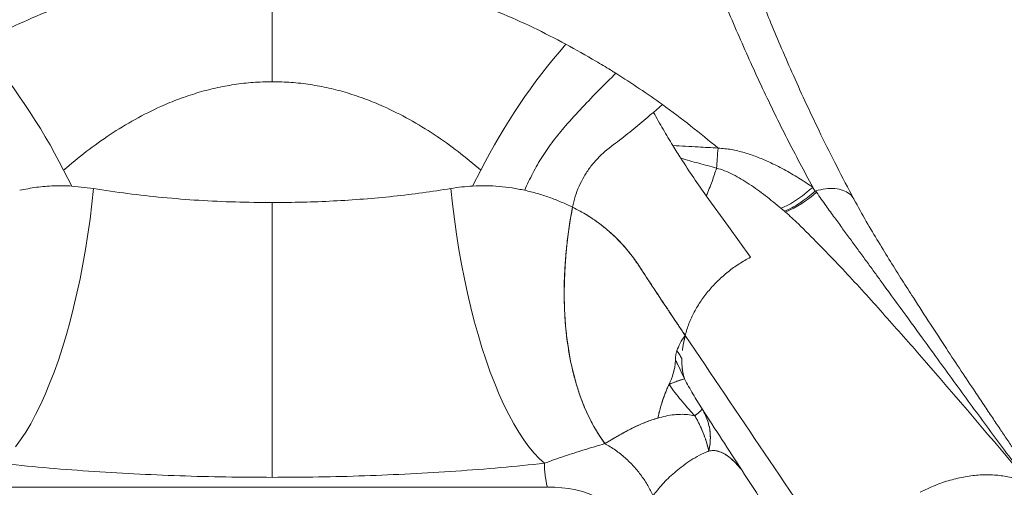
# Model space of a CAD drawing. Units: millimetres. Extents: x -20601 to 8858, y -11486 to 4053.
# Drawn here: x -18724 to -18279, y 1887 to 2098 of the extents above; entities that cross this region are included whole.
import ezdxf

# ---------------------------------------------------------------- set-up
doc = ezdxf.new("R2010")
doc.units = ezdxf.units.MM

msp = doc.modelspace()

# ---------------------------------------------------------------- linework, layer by layer
at = {"color": 7, "linetype": 'Continuous', "lineweight": 15}
for p, q in [((-18437.74, 2056.36), (-18433.74, 2059.85)), ((-18704.41, 2030.25), (-18700.74, 2023.09)), ((-18519.5, 2023.09), (-18515.81, 2030.25)), ((-18690.88, 2021.99), (-18700.72, 2023.09)), ((-18610.11, 1891.54), (-18610.11, 2015.63)), ((-18378.56, 2011.71), (-18380.12, 2013.03)), ((-18378.56, 2011.71), (-18378.15, 2011.36)), ((-18427.83, 1944.4), (-18426.86, 1942.46)), ((-18423.83, 1936.15), (-18423.75, 1935.99)), ((-18415.78, 1922.48), (-18414.8, 1921)), ((-18485.79, 1887.06), (-18734.43, 1887.06))]:
    msp.add_line(p, q, dxfattribs=at)
at = {"color": 8, "linetype": 'Continuous', "lineweight": 15}
for p, q in [((-18475.47, 1945.38), (-18475.45, 1945.38)), ((-18473.54, 1936.87), (-18473.5, 1936.87))]:
    msp.add_line(p, q, dxfattribs=at)
at = {"color": 7, "linetype": 'Continuous', "lineweight": 15, "flags": 128}
for points in [[(-18610.11, 2070.2), (-18610.11, 2076.34), (-18610.11, 2082.46), (-18610.11, 2088.53), (-18610.11, 2094.53), (-18610.11, 2100.44), (-18610.11, 2106.24), (-18610.11, 2111.9), (-18610.11, 2117.4), (-18610.11, 2122.72)], [(-18690.88, 2021.99), (-18691.61, 2015.07), (-18692.45, 2008.17), (-18693.42, 2001.3), (-18694.49, 1994.5), (-18695.68, 1987.78), (-18696.97, 1981.15), (-18698.37, 1974.64), (-18699.87, 1968.27), (-18701.46, 1962.05), (-18703.15, 1956), (-18704.92, 1950.14), (-18706.77, 1944.49), (-18708.7, 1939.06), (-18710.7, 1933.86), (-18712.76, 1928.92), (-18714.88, 1924.25), (-18717.05, 1919.86), (-18719.27, 1915.76), (-18721.53, 1911.96), (-18723.82, 1908.48), (-18726.14, 1905.32)], [(-18487.02, 1897.9), (-18489.38, 1900.03), (-18491.74, 1902.5), (-18494.08, 1905.32), (-18496.4, 1908.48), (-18498.69, 1911.96), (-18500.95, 1915.76), (-18503.17, 1919.86), (-18505.34, 1924.25), (-18507.46, 1928.92), (-18509.53, 1933.86), (-18511.52, 1939.06), (-18513.45, 1944.49), (-18515.3, 1950.14), (-18517.07, 1956), (-18518.76, 1962.05), (-18520.35, 1968.27), (-18521.85, 1974.64), (-18523.25, 1981.15), (-18524.54, 1987.78), (-18525.73, 1994.5), (-18526.81, 2001.3), (-18527.77, 2008.17), (-18528.61, 2015.07), (-18529.34, 2021.99)], [(-18393.88, 1990.95), (-18403.89, 2004.8), (-18413.9, 2018.64)], [(-18459.72, 1906.81), (-18462.32, 1910.55), (-18464.75, 1914.57), (-18466.99, 1918.87), (-18469.04, 1923.44), (-18470.89, 1928.25), (-18472.54, 1933.31), (-18473.98, 1938.59), (-18475.22, 1944.08), (-18476.24, 1949.76), (-18477.04, 1955.62), (-18477.62, 1961.64), (-18477.99, 1967.8), (-18478.13, 1974.1), (-18478.05, 1980.5), (-18477.74, 1987), (-18477.22, 1993.57), (-18476.48, 2000.19), (-18475.51, 2006.86), (-18474.34, 2013.54)]]:
    msp.add_lwpolyline(points, dxfattribs=at)
at = {"color": 7, "linetype": 'Continuous', "lineweight": 15}
for centre, radius, start, end in [((-18953.61, 1903.29), 279.68, 26.9979, 41.1055), ((-18268.71, 1904.71), 277.16, 138.8302, 153.0663), ((-18396.49, 2056.03), 48.28, 292.3133, 312.2111), ((-18411.48, 1890.76), 46.87, 105.1877, 114.2677), ((-18483.71, 1838.3), 48.79, 32.7546, 92.1914)]:
    msp.add_arc(centre, radius, start, end, dxfattribs=at)
for points, knots in [([(-18347.17, 2017.17), (-18349.77, 2022.09), (-18354.82, 2031.62), (-18361.93, 2045.91), (-18368.44, 2059.58), (-18374.36, 2072.58), (-18379.72, 2084.85), (-18384.47, 2096.15), (-18388.66, 2106.46), (-18392.33, 2115.78), (-18395.59, 2124.3), (-18398.46, 2131.99), (-18400.89, 2138.66), (-18402.92, 2144.35), (-18404.59, 2149.09), (-18405.99, 2153.14), (-18407.24, 2156.8), (-18408.45, 2160.37), (-18409.71, 2164.11), (-18411.4, 2169.23), (-18413.56, 2175.91), (-18416.21, 2184.3), (-18418.94, 2193.24), (-18421.75, 2202.69), (-18424.62, 2212.67), (-18427.6, 2223.43), (-18430.72, 2235.14), (-18433.99, 2247.93), (-18437.38, 2261.85), (-18440.86, 2276.93), (-18444.27, 2292.58), (-18447.58, 2308.73), (-18450.76, 2325.33), (-18453.89, 2342.91), (-18456.95, 2361.5), (-18459.9, 2381.11), (-18462.71, 2401.72), (-18464.37, 2415.88), (-18465.22, 2423.1)], [0, 0, 0, 0, 0.044529, 0.08642, 0.125672, 0.162284, 0.196256, 0.227585, 0.254705, 0.279474, 0.301892, 0.321959, 0.339674, 0.353737, 0.365855, 0.376029, 0.38472, 0.393692, 0.403115, 0.41299, 0.432272, 0.453078, 0.47541, 0.49815, 0.522281, 0.547884, 0.575696, 0.605888, 0.63846, 0.673414, 0.71075, 0.746307, 0.783784, 0.823183, 0.864504, 0.907747, 0.952912, 1, 1, 1, 1]), ([(-18365.78, 2022.59), (-18369.66, 2029.82), (-18377.42, 2044.29), (-18388.49, 2067.01), (-18399.13, 2090.43), (-18409.26, 2114.6), (-18418.94, 2139.43), (-18424.95, 2156.54), (-18427.95, 2165.09)], [0, 0, 0, 0, 0.166638, 0.333288, 0.499949, 0.666622, 0.833306, 1, 1, 1, 1]), ([(-18610.11, 2122.72), (-18614.89, 2122.64), (-18624.45, 2122.48), (-18638.71, 2121.19), (-18652.81, 2119.16), (-18666.68, 2116.37), (-18681.39, 2112.6), (-18696.81, 2107.71), (-18712.77, 2101.6), (-18728.18, 2094.78), (-18737.98, 2089.7), (-18742.87, 2087.16)], [0, 0, 0, 0, 0.101479, 0.202838, 0.303966, 0.40477, 0.505176, 0.630038, 0.754141, 0.877461, 1, 1, 1, 1]), ([(-18477.35, 2087.16), (-18482.24, 2089.7), (-18492.05, 2094.78), (-18507.45, 2101.6), (-18523.41, 2107.71), (-18538.83, 2112.6), (-18553.54, 2116.37), (-18567.41, 2119.16), (-18581.51, 2121.19), (-18595.77, 2122.48), (-18605.33, 2122.64), (-18610.11, 2122.72)], [0, 0, 0, 0, 0.122539, 0.245859, 0.369962, 0.494824, 0.59523, 0.696034, 0.797162, 0.898521, 1, 1, 1, 1]), ([(-18477.35, 2087.16), (-18472.81, 2084.62), (-18466.01, 2080.81), (-18458.82, 2076.49), (-18455.79, 2074.67), (-18454.99, 2074.16), (-18454.74, 2074.01)], [0, 0, 0, 0, 0.593841, 0.889999, 0.965833, 1, 1, 1, 1]), ([(-18454.74, 2074.01), (-18457.25, 2071.56), (-18462.28, 2066.67), (-18469.9, 2058.65), (-18476.92, 2051.01), (-18483.08, 2043.66), (-18488.03, 2036.49), (-18492.45, 2028.98), (-18494.8, 2023.77), (-18495.98, 2021.18)], [0, 0, 0, 0, 0.16732, 0.334159, 0.500238, 0.624866, 0.750085, 0.875341, 1, 1, 1, 1]), ([(-18433.74, 2059.85), (-18437.15, 2062.27), (-18443.99, 2067.12), (-18451.15, 2071.71), (-18454.74, 2074.01)], [0, 0, 0, 0, 0.5000052, 1, 1, 1, 1]), ([(-18610.11, 2070.2), (-18612.98, 2070.14), (-18618.72, 2070.01), (-18627.29, 2069), (-18635.78, 2067.41), (-18644.15, 2065.2), (-18652.38, 2062.42), (-18661.81, 2058.54), (-18672.26, 2053.29), (-18683.51, 2046.41), (-18694.31, 2038.75), (-18701.03, 2033.09), (-18704.41, 2030.25)], [0, 0, 0, 0, 0.080633, 0.161439, 0.242576, 0.32418, 0.406355, 0.489172, 0.614655, 0.741687, 0.870184, 1, 1, 1, 1]), ([(-18515.81, 2030.25), (-18519.19, 2033.09), (-18525.91, 2038.75), (-18536.71, 2046.41), (-18547.96, 2053.29), (-18558.42, 2058.54), (-18567.84, 2062.42), (-18576.07, 2065.2), (-18584.44, 2067.41), (-18592.93, 2069), (-18601.5, 2070.01), (-18607.24, 2070.14), (-18610.11, 2070.2)], [0, 0, 0, 0, 0.129816, 0.258313, 0.385345, 0.510828, 0.593645, 0.67582, 0.757424, 0.838561, 0.919367, 1, 1, 1, 1]), ([(-18474.34, 2013.54), (-18473.97, 2015.14), (-18473.25, 2018.35), (-18471.47, 2023), (-18469.21, 2027.44), (-18466.47, 2031.58), (-18463.31, 2035.37), (-18458.55, 2039.83), (-18452.03, 2044.48), (-18444.73, 2050.47), (-18440.07, 2054.4), (-18437.74, 2056.36)], [0, 0, 0, 0, 0.083272, 0.166606, 0.249915, 0.333218, 0.416571, 0.499853, 0.666413, 0.833198, 1, 1, 1, 1]), ([(-18437.74, 2056.36), (-18436.3, 2053.78), (-18433.41, 2048.62), (-18430.47, 2043.77), (-18429, 2041.34)], [0, 0, 0, 0, 0.499998, 1, 1, 1, 1]), ([(-18433.74, 2059.85), (-18429.4, 2056.66), (-18420.73, 2050.28), (-18412.62, 2043.58), (-18408.57, 2040.24)], [0, 0, 0, 0, 0.5, 1, 1, 1, 1]), ([(-18425.4, 2035.6), (-18426, 2036.54), (-18427.2, 2038.43), (-18428.4, 2040.37), (-18429, 2041.34)], [0, 0, 0, 0, 0.499941, 1, 1, 1, 1]), ([(-18429, 2041.34), (-18425.19, 2041.15), (-18418.37, 2040.81), (-18411.57, 2040.41), (-18408.57, 2040.24)], [0, 0, 0, 0, 0.5599593, 1, 1, 1, 1]), ([(-18408.57, 2040.24), (-18406.55, 2040.06), (-18402.5, 2039.7), (-18396.66, 2038.23), (-18391.03, 2036.33), (-18385.01, 2033.78), (-18378.67, 2030.58), (-18372.05, 2026.75), (-18367.87, 2023.98), (-18365.78, 2022.59)], [0, 0, 0, 0, 0.12315, 0.24685, 0.371159, 0.496036, 0.663296, 0.831324, 1, 1, 1, 1]), ([(-18413.9, 2018.64), (-18415.78, 2021.29), (-18419.54, 2026.57), (-18423.45, 2032.59), (-18425.4, 2035.6)], [0, 0, 0, 0, 0.499931, 1, 1, 1, 1]), ([(-18425.4, 2035.6), (-18422.71, 2034.86), (-18417.32, 2033.37), (-18411.95, 2031.93), (-18409.26, 2031.21)], [0, 0, 0, 0, 0.500025, 1, 1, 1, 1]), ([(-18409.26, 2031.21), (-18409.89, 2029.26), (-18411.13, 2025.34), (-18412.98, 2020.88), (-18413.9, 2018.64)], [0, 0, 0, 0, 0.499976, 1, 1, 1, 1]), ([(-18409.26, 2031.21), (-18408.02, 2030.84), (-18405.4, 2030.05), (-18401.75, 2028.3), (-18398.04, 2026.25), (-18393.07, 2023.09), (-18387, 2018.71), (-18382.44, 2014.95), (-18380.12, 2013.03)], [0, 0, 0, 0, 0.102597, 0.215481, 0.336011, 0.462153, 0.725946, 1, 1, 1, 1]), ([(-18700.72, 2023.09), (-18703.42, 2023.16), (-18708.8, 2023.31), (-18716.68, 2022.64), (-18721.72, 2021.66), (-18724.24, 2021.18)], [0, 0, 0, 0, 0.33544, 0.668426, 1, 1, 1, 1]), ([(-18610.11, 2015.63), (-18615.66, 2015.68), (-18626.75, 2015.78), (-18643.27, 2016.57), (-18659.54, 2017.84), (-18675.48, 2019.59), (-18685.76, 2021.19), (-18690.88, 2021.99)], [0, 0, 0, 0, 0.201676, 0.402925, 0.603327, 0.802479, 1, 1, 1, 1]), ([(-18529.34, 2021.99), (-18533.59, 2021.32), (-18542.14, 2019.97), (-18555.33, 2018.4), (-18568.78, 2017.16), (-18582.44, 2016.28), (-18596.24, 2015.73), (-18605.49, 2015.67), (-18610.11, 2015.63)], [0, 0, 0, 0, 0.164478, 0.330131, 0.496743, 0.664085, 0.831919, 1, 1, 1, 1]), ([(-18529.34, 2021.99), (-18527.69, 2022.24), (-18524.4, 2022.75), (-18521.13, 2022.97), (-18519.5, 2023.09)], [0, 0, 0, 0, 0.501967, 1, 1, 1, 1]), ([(-18495.98, 2021.18), (-18497.86, 2021.56), (-18501.63, 2022.31), (-18507.47, 2022.98), (-18513.42, 2023.3), (-18517.47, 2023.16), (-18519.5, 2023.09)], [0, 0, 0, 0, 0.248579, 0.497825, 0.748141, 1, 1, 1, 1]), ([(-18474.34, 2013.54), (-18476.04, 2014.34), (-18479.43, 2015.93), (-18484.77, 2018), (-18490.26, 2019.8), (-18494.08, 2020.72), (-18495.98, 2021.18)], [0, 0, 0, 0, 0.2499987, 0.4999691, 0.7499257, 1, 1, 1, 1]), ([(-18380.12, 2013.03), (-18379, 2013.53), (-18376.74, 2014.52), (-18373.16, 2016.71), (-18369.49, 2019.35), (-18367.01, 2021.51), (-18365.78, 2022.59)], [0, 0, 0, 0, 0.249161, 0.5, 0.750839, 1, 1, 1, 1]), ([(-18378.56, 2011.71), (-18377.47, 2012.18), (-18375.3, 2013.12), (-18371.83, 2015.21), (-18368.28, 2017.72), (-18365.87, 2019.79), (-18364.67, 2020.82)], [0, 0, 0, 0, 0.250001, 0.5, 0.75, 1, 1, 1, 1]), ([(-18365.78, 2022.59), (-18365.61, 2022.29), (-18365.28, 2021.68), (-18364.95, 2021.08), (-18364.79, 2020.78)], [0, 0, 0, 0, 0.5000008, 1, 1, 1, 1]), ([(-18364.47, 2020.88), (-18362.97, 2021.25), (-18359.94, 2021.99), (-18355.67, 2022.04), (-18351.93, 2021.28), (-18349.12, 2019.65), (-18347.52, 2018.2), (-18347.21, 2017.19), (-18347.19, 2017.12)], [0, 0, 0, 0, 0.195097, 0.395903, 0.596368, 0.79052, 0.985304, 1, 1, 1, 1]), ([(-18364.47, 2020.88), (-18364.4, 2020.78), (-18364.26, 2020.57), (-18364.12, 2020.37), (-18364.05, 2020.27)], [0, 0, 0, 0, 0.499997, 1, 1, 1, 1]), ([(-18364.05, 2020.27), (-18362.61, 2018.21), (-18359.85, 2014.26), (-18355.94, 2008.84), (-18352.26, 2003.83), (-18348.74, 1999.03), (-18345.3, 1994.32), (-18341.9, 1989.68), (-18338.55, 1985.09), (-18332.89, 1977.34), (-18325.01, 1966.52), (-18313.27, 1950.39), (-18300.06, 1932.24), (-18285.38, 1912.18), (-18275.69, 1899.3), (-18270.84, 1892.85)], [0, 0, 0, 0, 0.042489, 0.081403, 0.11749, 0.152992, 0.188276, 0.223329, 0.258219, 0.292941, 0.401361, 0.509394, 0.672795, 0.836258, 1, 1, 1, 1]), ([(-18258.15, 1879.67), (-18259.02, 1880.93), (-18260.65, 1883.3), (-18262.94, 1886.64), (-18264.97, 1889.6), (-18266.71, 1892.15), (-18268.15, 1894.26), (-18269.27, 1895.9), (-18270.23, 1897.31), (-18271.17, 1898.7), (-18272.72, 1900.97), (-18274.99, 1904.32), (-18277.97, 1908.72), (-18281.21, 1913.51), (-18284.67, 1918.65), (-18288.42, 1924.24), (-18293.1, 1931.23), (-18298.78, 1939.75), (-18305.52, 1949.95), (-18312.76, 1961), (-18319.43, 1971.32), (-18325.44, 1980.74), (-18330.7, 1989.1), (-18336.1, 1997.91), (-18341.67, 2007.12), (-18345.3, 2013.76), (-18347.14, 2017.13)], [0, 0, 0, 0, 0.029849, 0.056108, 0.078772, 0.099505, 0.115898, 0.127951, 0.137689, 0.148215, 0.159566, 0.189581, 0.224182, 0.258956, 0.297384, 0.339209, 0.383671, 0.45294, 0.527738, 0.60813, 0.694044, 0.750882, 0.809922, 0.87116, 0.934542, 1, 1, 1, 1]), ([(-18474.34, 2013.54), (-18474.83, 2010.82), (-18475.81, 2005.41), (-18476.87, 1997.35), (-18477.63, 1989.38), (-18478.11, 1980.79), (-18478.19, 1971.67), (-18477.75, 1962.14), (-18476.88, 1953.73), (-18475.72, 1946.37), (-18474.38, 1939.96), (-18472.75, 1933.8), (-18471.03, 1928.51), (-18469.32, 1924.06), (-18467.72, 1920.35), (-18465.96, 1916.76), (-18464.06, 1913.3), (-18461.98, 1909.94), (-18460.48, 1907.87), (-18459.72, 1906.81)], [0, 0, 0, 0, 0.064143, 0.12779, 0.191246, 0.254774, 0.335677, 0.416362, 0.496663, 0.55704, 0.617428, 0.678782, 0.739929, 0.782222, 0.824426, 0.86661, 0.910592, 0.95447, 1, 1, 1, 1]), ([(-18474.34, 2013.54), (-18472.09, 2012.36), (-18467.58, 2010), (-18461.36, 2005.65), (-18455.58, 2000.74), (-18450.33, 1995.25), (-18445.64, 1989.22), (-18440.72, 1981.51), (-18435.11, 1973.1), (-18429.05, 1963.98), (-18425.3, 1958.42), (-18423.43, 1955.65)], [0, 0, 0, 0, 0.093332, 0.186662, 0.279992, 0.373319, 0.466645, 0.55997, 0.706697, 0.853483, 1, 1, 1, 1]), ([(-18423.43, 1955.65), (-18424.33, 1956.98), (-18426.14, 1959.65), (-18428.94, 1963.84), (-18431.81, 1968.13), (-18434.28, 1971.85), (-18436.32, 1974.92), (-18437.91, 1977.33), (-18439.52, 1979.77), (-18441.14, 1982.22), (-18442.76, 1984.69), (-18444.47, 1987.31), (-18446.31, 1990.01), (-18448.36, 1992.71), (-18450.51, 1995.3), (-18452.77, 1997.78), (-18455.12, 2000.15), (-18457.98, 2002.79), (-18461.42, 2005.62), (-18465.51, 2008.54), (-18469.8, 2011.22), (-18472.82, 2012.76), (-18474.34, 2013.54)], [0, 0, 0, 0, 0.07127, 0.142514, 0.213371, 0.283761, 0.320558, 0.357565, 0.395009, 0.43165, 0.467839, 0.504633, 0.546069, 0.587271, 0.628686, 0.669894, 0.710963, 0.751954, 0.813694, 0.875358, 0.937571, 1, 1, 1, 1]), ([(-18372.26, 2006), (-18373.22, 2006.91), (-18375.12, 2008.71), (-18377.15, 2010.48), (-18378.15, 2011.36)], [0, 0, 0, 0, 0.5044173, 1, 1, 1, 1]), ([(-18271.48, 1893.16), (-18287.71, 1912.31), (-18309.33, 1937.83), (-18337.25, 1969.22), (-18354.11, 1987.82), (-18366.23, 1999.96), (-18372.26, 2006)], [0, 0, 0, 0, 0.502667, 0.669643, 0.835867, 1, 1, 1, 1]), ([(-18423.43, 1955.67), (-18422.91, 1957.45), (-18421.86, 1961.01), (-18419.41, 1966.24), (-18416.37, 1971.28), (-18412.73, 1976.05), (-18408.6, 1980.47), (-18404.02, 1984.47), (-18399.11, 1988.04), (-18395.63, 1989.98), (-18393.88, 1990.95)], [0, 0, 0, 0, 0.12496, 0.249993, 0.374995, 0.500015, 0.625012, 0.750014, 0.875006, 1, 1, 1, 1]), ([(-18427.17, 1948.7), (-18426.75, 1949.83), (-18425.91, 1952.1), (-18424.26, 1954.46), (-18423.43, 1955.65)], [0, 0, 0, 0, 0.499574, 1, 1, 1, 1]), ([(-18423.44, 1955.63), (-18423.9, 1953.73), (-18424.46, 1951.4), (-18424.61, 1949.27), (-18424.63, 1948.87)], [0, 0, 0, 0, 0.813834, 1, 1, 1, 1]), ([(-18424.63, 1948.87), (-18424.6, 1949.31), (-18424.45, 1951.35), (-18423.92, 1953.56), (-18423.5, 1955.29)], [0, 0, 0, 0, 0.21736, 1, 1, 1, 1]), ([(-18423.43, 1955.65), (-18423.43, 1955.64), (-18423.43, 1955.64), (-18423.44, 1955.63), (-18423.44, 1955.63)], [0, 0, 0, 0, 0.5000073, 1, 1, 1, 1]), ([(-18351.6, 1849.12), (-18363.57, 1866.9), (-18387.49, 1902.4), (-18411.47, 1937.9), (-18423.44, 1955.63)], [0, 0, 0, 0, 0.500837, 1, 1, 1, 1]), ([(-18423.43, 1955.65), (-18423.43, 1955.65), (-18423.43, 1955.66), (-18423.43, 1955.66), (-18423.43, 1955.67)], [0, 0, 0, 0, 0.499999, 1, 1, 1, 1]), ([(-18427.84, 1944.4), (-18427.81, 1945.1), (-18427.77, 1946.5), (-18427.37, 1947.97), (-18427.17, 1948.7)], [0, 0, 0, 0, 0.504021, 1, 1, 1, 1]), ([(-18427.17, 1948.7), (-18426.78, 1948.14), (-18426, 1947), (-18425.3, 1945.83), (-18424.95, 1945.25)], [0, 0, 0, 0, 0.499755, 1, 1, 1, 1]), ([(-18424.94, 1945.07), (-18424.94, 1945), (-18425.04, 1943.79), (-18424.87, 1941.75), (-18424.56, 1938.77), (-18424.03, 1936.96), (-18423.75, 1935.99)], [0, 0, 0, 0, 0.019783, 0.345669, 0.64906, 1, 1, 1, 1]), ([(-18423.75, 1935.99), (-18424.14, 1937.41), (-18424.9, 1940.24), (-18424.93, 1943.58), (-18424.95, 1945.25)], [0, 0, 0, 0, 0.5001709, 1, 1, 1, 1]), ([(-18435.8, 1918.4), (-18435.63, 1919.13), (-18435.28, 1920.62), (-18434.64, 1922.96), (-18433.92, 1925.38), (-18433.03, 1927.99), (-18432.04, 1930.59), (-18430.87, 1933.22), (-18429.78, 1935.62), (-18428.95, 1937.95), (-18428.35, 1940.19), (-18427.93, 1942.36), (-18427.87, 1943.72), (-18427.84, 1944.4)], [0, 0, 0, 0, 0.093868, 0.192867, 0.285004, 0.377665, 0.487689, 0.570503, 0.657262, 0.743041, 0.828171, 0.913644, 1, 1, 1, 1]), ([(-18430.74, 1933.49), (-18430.61, 1933.78), (-18430.28, 1934.5), (-18429.75, 1935.75), (-18429.25, 1937.12), (-18428.87, 1938.3), (-18428.61, 1939.25), (-18428.38, 1940.15), (-18428.15, 1941.22), (-18427.98, 1942.3), (-18427.88, 1943.38), (-18427.85, 1944.05), (-18427.83, 1944.4)], [0, 0, 0, 0, 0.073977, 0.182852, 0.321199, 0.431353, 0.499457, 0.580346, 0.681567, 0.797275, 0.892571, 1, 1, 1, 1]), ([(-18427.84, 1944.4), (-18427.83, 1944.39), (-18427.02, 1943.05), (-18425.75, 1940.2), (-18424.42, 1937.4), (-18423.75, 1935.99)], [0, 0, 0, 0, 0.0035, 0.501236, 1, 1, 1, 1]), ([(-18430.74, 1933.49), (-18431.05, 1932.8), (-18431.65, 1931.49), (-18432.44, 1929.52), (-18433.15, 1927.62), (-18433.89, 1925.47), (-18434.59, 1923.15), (-18435.27, 1920.66), (-18435.64, 1919.1), (-18435.82, 1918.31)], [0, 0, 0, 0, 0.1241, 0.237985, 0.364496, 0.483127, 0.654952, 0.826661, 1, 1, 1, 1]), ([(-18423.75, 1935.99), (-18423.76, 1935.99), (-18423.76, 1935.99), (-18424.01, 1935.96), (-18424.66, 1935.79), (-18426.17, 1935.28), (-18428.14, 1934.54), (-18429.88, 1933.84), (-18430.74, 1933.49)], [0, 0, 0, 0, 0.00101, 0.009163, 0.259875, 0.499945, 0.752737, 1, 1, 1, 1]), ([(-18430.74, 1933.49), (-18430.71, 1933.45), (-18430.67, 1933.38), (-18430.62, 1933.32), (-18430.59, 1933.28)], [0, 0, 0, 0, 0.499882, 1, 1, 1, 1]), ([(-18419.11, 1919.37), (-18420.18, 1920.52), (-18422.25, 1922.75), (-18425.24, 1926.25), (-18428.01, 1929.72), (-18429.74, 1932.1), (-18430.59, 1933.28)], [0, 0, 0, 0, 0.270723, 0.523404, 0.764967, 1, 1, 1, 1]), ([(-18423.75, 1935.99), (-18422.5, 1933.72), (-18419.96, 1929.11), (-18417.19, 1924.71), (-18415.78, 1922.48)], [0, 0, 0, 0, 0.492653, 1, 1, 1, 1]), ([(-18435.82, 1918.31), (-18437.57, 1917.75), (-18441.06, 1916.64), (-18445.79, 1914.54), (-18450.48, 1912.15), (-18455.1, 1909.51), (-18458.18, 1907.71), (-18459.72, 1906.81)], [0, 0, 0, 0, 0.188283, 0.375849, 0.563071, 0.782674, 1, 1, 1, 1]), ([(-18459.72, 1906.81), (-18459.15, 1907.14), (-18457.89, 1907.86), (-18456.1, 1908.91), (-18454.24, 1910), (-18452.47, 1911.01), (-18450.59, 1912.05), (-18448.52, 1913.15), (-18446.26, 1914.28), (-18443.76, 1915.43), (-18441.19, 1916.5), (-18438.56, 1917.48), (-18436.72, 1918.04), (-18435.82, 1918.31)], [0, 0, 0, 0, 0.080304, 0.17914, 0.250907, 0.338012, 0.419839, 0.501181, 0.606062, 0.704251, 0.803719, 0.90488, 1, 1, 1, 1]), ([(-18419.11, 1919.37), (-18420.23, 1919.58), (-18422.39, 1919.98), (-18425.46, 1920.04), (-18428.73, 1919.83), (-18432.21, 1919.27), (-18434.63, 1918.63), (-18435.82, 1918.31)], [0, 0, 0, 0, 0.185787, 0.358501, 0.523828, 0.76424, 1, 1, 1, 1]), ([(-18419.11, 1919.37), (-18418.58, 1919.78), (-18417.52, 1920.61), (-18416.49, 1921.51), (-18415.85, 1922.18), (-18415.8, 1922.38), (-18415.78, 1922.48)], [0, 0, 0, 0, 0.249326, 0.5, 0.750674, 1, 1, 1, 1]), ([(-18415.95, 1922.12), (-18415.96, 1922.11), (-18416.02, 1921.98), (-18416.53, 1921.48), (-18417.27, 1920.83), (-18417.94, 1920.29), (-18418.22, 1920.07), (-18418.42, 1919.9), (-18418.55, 1919.8), (-18418.73, 1919.66), (-18418.9, 1919.52), (-18419.04, 1919.42), (-18419.09, 1919.38), (-18419.11, 1919.37)], [0, 0, 0, 0, 0.029945, 0.338929, 0.669362, 0.750722, 0.834645, 0.859489, 0.887049, 0.917323, 0.972855, 0.98997, 1, 1, 1, 1]), ([(-18412.74, 1903.36), (-18413.03, 1904.57), (-18413.65, 1907.11), (-18415, 1911.02), (-18416.76, 1915.19), (-18418.31, 1917.94), (-18419.11, 1919.37)], [0, 0, 0, 0, 0.21592, 0.455065, 0.716804, 1, 1, 1, 1]), ([(-18419.11, 1919.37), (-18419.08, 1919.33), (-18418.75, 1918.77), (-18418.15, 1917.71), (-18417.35, 1916.19), (-18416.61, 1914.69), (-18415.92, 1913.16), (-18415.3, 1911.68), (-18414.76, 1910.26), (-18414.28, 1908.9), (-18413.84, 1907.55), (-18413.44, 1906.18), (-18413.07, 1904.79), (-18412.85, 1903.85), (-18412.74, 1903.36)], [0, 0, 0, 0, 0.007625, 0.113591, 0.209117, 0.305854, 0.402551, 0.499933, 0.583485, 0.666801, 0.749962, 0.830395, 0.913743, 1, 1, 1, 1]), ([(-18415.78, 1922.48), (-18415.78, 1922.47), (-18415.78, 1922.46), (-18415.79, 1922.44), (-18415.79, 1922.43)], [0, 0, 0, 0, 0.549912, 1, 1, 1, 1]), ([(-18415.34, 1921.75), (-18415.45, 1921.91), (-18415.59, 1922.15), (-18415.74, 1922.37), (-18415.79, 1922.44)], [0, 0, 0, 0, 0.722639, 1, 1, 1, 1]), ([(-18415.78, 1922.48), (-18414.99, 1921.01), (-18413.39, 1918.09), (-18412.22, 1913.36), (-18411.88, 1908.46), (-18412.45, 1905.06), (-18412.74, 1903.36)], [0, 0, 0, 0, 0.249961, 0.499996, 0.750042, 1, 1, 1, 1]), ([(-18412.74, 1903.36), (-18412.53, 1904.5), (-18412.1, 1906.79), (-18412, 1910.12), (-18412.29, 1913.37), (-18413.01, 1916.51), (-18414.13, 1919.57), (-18415.23, 1921.51), (-18415.78, 1922.48)], [0, 0, 0, 0, 0.166519, 0.336986, 0.500004, 0.666675, 0.833173, 1, 1, 1, 1]), ([(-18414.83, 1920.98), (-18408.74, 1911.61), (-18397.93, 1894.95), (-18385.8, 1876.24), (-18378.45, 1864.9), (-18367.58, 1848.11), (-18358.03, 1833.35), (-18349.78, 1820.61)], [0, 0, 0, 0, 0.280273, 0.498166, 0.559322, 0.619607, 1, 1, 1, 1]), ([(-18459.72, 1906.81), (-18461.29, 1906.33), (-18464.31, 1905.4), (-18468.94, 1904), (-18473.47, 1902.6), (-18477.96, 1901.15), (-18482.4, 1899.65), (-18485.52, 1898.46), (-18487.02, 1897.9)], [0, 0, 0, 0, 0.20334, 0.390813, 0.563142, 0.72132, 0.866499, 1, 1, 1, 1]), ([(-18437.94, 1883.23), (-18438.69, 1884.77), (-18440.21, 1887.89), (-18443.14, 1892.31), (-18446.58, 1896.52), (-18450.53, 1900.4), (-18454.89, 1903.91), (-18458.11, 1905.84), (-18459.72, 1906.81)], [0, 0, 0, 0, 0.159338, 0.3228, 0.489568, 0.65871, 0.829209, 1, 1, 1, 1]), ([(-18413.95, 1902.97), (-18415.33, 1902.33), (-18418.09, 1901.07), (-18421.79, 1898.66), (-18425.22, 1896.2), (-18429.39, 1892.82), (-18433.94, 1888.43), (-18436.61, 1884.96), (-18437.94, 1883.23)], [0, 0, 0, 0, 0.126396, 0.252007, 0.377286, 0.502285, 0.75151, 1, 1, 1, 1]), ([(-18412.74, 1903.36), (-18412.94, 1903.31), (-18413.35, 1903.19), (-18413.75, 1903.04), (-18413.95, 1902.97)], [0, 0, 0, 0, 0.500688, 1, 1, 1, 1]), ([(-18398.02, 1895.09), (-18398.88, 1896.09), (-18400.73, 1898.27), (-18403.44, 1900.69), (-18406.07, 1902.48), (-18408.42, 1903.4), (-18410.67, 1903.76), (-18412.05, 1903.5), (-18412.74, 1903.36)], [0, 0, 0, 0, 0.175324, 0.378894, 0.538859, 0.697863, 0.848938, 1, 1, 1, 1]), ([(-18412.74, 1903.36), (-18412.03, 1903.5), (-18410.61, 1903.76), (-18408.34, 1903.38), (-18406.01, 1902.44), (-18403.39, 1900.66), (-18400.71, 1898.25), (-18398.85, 1896.06), (-18398.01, 1895.07)], [0, 0, 0, 0, 0.155128, 0.310382, 0.465539, 0.620669, 0.827659, 1, 1, 1, 1]), ([(-18610.11, 1891.54), (-18617.09, 1891.57), (-18631.04, 1891.64), (-18651.9, 1892.19), (-18672.62, 1893.07), (-18693.14, 1894.31), (-18713.41, 1895.88), (-18726.6, 1897.23), (-18733.2, 1897.9)], [0, 0, 0, 0, 0.166686, 0.333429, 0.500002, 0.666792, 0.833527, 1, 1, 1, 1]), ([(-18487.02, 1897.9), (-18493.62, 1897.23), (-18506.82, 1895.88), (-18527.08, 1894.31), (-18547.6, 1893.07), (-18568.32, 1892.19), (-18589.18, 1891.64), (-18603.14, 1891.57), (-18610.11, 1891.54)], [0, 0, 0, 0, 0.166471, 0.333204, 0.499998, 0.666567, 0.833312, 1, 1, 1, 1]), ([(-18485.79, 1887.06), (-18485.91, 1887.69), (-18486.14, 1888.98), (-18486.47, 1890.78), (-18486.76, 1892.55), (-18486.94, 1894.28), (-18487.04, 1896.09), (-18487.03, 1897.29), (-18487.02, 1897.9)], [0, 0, 0, 0, 0.176425, 0.35543, 0.500002, 0.666139, 0.832792, 1, 1, 1, 1]), ([(-18317.18, 1884.83), (-18314.95, 1885.91), (-18310.5, 1888.06), (-18303.63, 1890.38), (-18296.79, 1891.97), (-18290.07, 1892.76), (-18283.58, 1892.74), (-18277.49, 1891.89), (-18271.83, 1890.3), (-18268.57, 1888.6), (-18266.94, 1887.75)], [0, 0, 0, 0, 0.1256171, 0.2502093, 0.3751666, 0.5003811, 0.6249136, 0.7503542, 0.8750272, 1, 1, 1, 1])]:
    msp.add_open_spline(points, degree=3, knots=knots, dxfattribs=at)
msp.add_open_spline([(-18408.57, 2040.24), (-18408.69, 2038.57), (-18408.92, 2035.25), (-18409.15, 2032.56), (-18409.26, 2031.21)], degree=3, dxfattribs=at)

doc.saveas('drawing.dxf')
